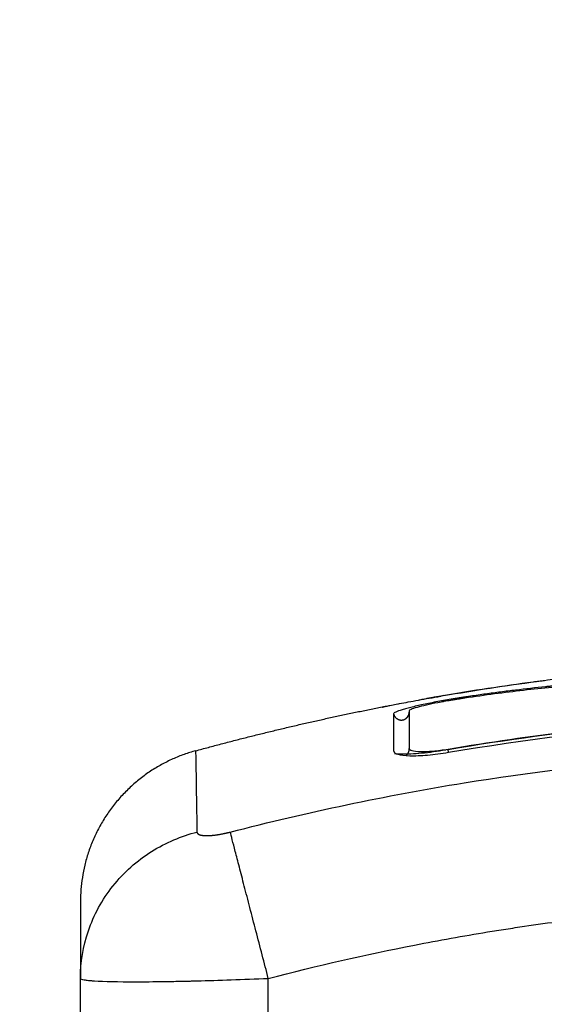
# Model space of a CAD drawing. Units: millimetres. Extents: x 1464.66 to 1472.26, y -1788.39 to -1779.9.
# Drawn here: x 1466.23 to 1466.26, y -1782.43 to -1782.37 of the extents above; entities that cross this region are included whole.
import ezdxf

# ---------------------------------------------------------------- set-up
doc = ezdxf.new("R2010")
doc.units = ezdxf.units.MM
doc.header["$PDSIZE"] = -1
doc.layers.add('DIASTASEIS', color=253, linetype='Continuous', lineweight=5)
doc.layers.add('Make2D$Visible$Curves', color=7, linetype='Continuous', true_color=0x000000)
doc.layers.add('Make2D$Visible$Tangents', color=7, linetype='Continuous', true_color=0x000000)
doc.styles.get("Standard").update_dxf_attribs({"font": 'ARIALN.TTF'})
doc.dimstyles.get("Standard").update_dxf_attribs({"dimtxt": 0.18, "dimasz": 0.15, "dimexe": 0.18, "dimexo": 0.0625, "dimgap": 0.09, "dimtad": 0, "dimtih": 1, "dimtoh": 1, "dimdec": 4, "dimzin": 0, "dimdsep": 46, "dimtxsty": 'Standard', "dimblk": 'OBLIQUE', "dimcen": 0.09, "dimadec": 0, "dimazin": 0, "dimtfac": 1, "dimtdec": 4, "dimtofl": 0, "dimtmove": 0, "dimatfit": 3, "dimfxl": 1, "dimtolj": 1, "dimtzin": 0, "dimarcsym": 0})

# ---------------------------------------------------------------- blocks, each defined once
blk = doc.blocks.new('SAAW')
at = {"layer": 'Make2D$Visible$Curves', "color": 0}
for points, knots in [([(1466.311925, -1782.414243, 49.95), (1466.310625, -1782.413997, 49.95), (1466.309316, -1782.413763, 49.95), (1466.306681, -1782.413321, 49.95), (1466.305357, -1782.413112, 49.95), (1466.303354, -1782.412818, 49.95), (1466.302358, -1782.412677, 49.95), (1466.301205, -1782.412523, 49.95), (1466.300631, -1782.412448, 49.95), (1466.300345, -1782.412412, 49.95), (1466.300202, -1782.412394, 49.95), (1466.30014, -1782.412386, 49.95), (1466.300099, -1782.412381, 49.95), (1466.30008, -1782.412378, 49.95), (1466.299368, -1782.412289, 49.95), (1466.298692, -1782.412208, 49.95), (1466.297701, -1782.412094, 49.95), (1466.297212, -1782.412039, 49.95), (1466.29665, -1782.411978, 49.95), (1466.296372, -1782.411948, 49.95), (1466.296233, -1782.411933, 49.95), (1466.296174, -1782.411927, 49.95), (1466.296135, -1782.411923, 49.95), (1466.296117, -1782.411921, 49.95), (1466.295398, -1782.411846, 49.95), (1466.294721, -1782.411778, 49.95), (1466.293733, -1782.411684, 49.95), (1466.293246, -1782.411639, 49.95), (1466.29269, -1782.411589, 49.95), (1466.292415, -1782.411565, 49.95), (1466.292279, -1782.411553, 49.95), (1466.29222, -1782.411548, 49.95), (1466.292181, -1782.411545, 49.95), (1466.292164, -1782.411543, 49.95), (1466.291457, -1782.411482, 49.95), (1466.290787, -1782.411428, 49.95), (1466.289806, -1782.411352, 49.95), (1466.289322, -1782.411316, 49.95), (1466.288767, -1782.411276, 49.95), (1466.288493, -1782.411256, 49.95), (1466.288356, -1782.411247, 49.95), (1466.288298, -1782.411242, 49.95), (1466.288259, -1782.41124, 49.95), (1466.288241, -1782.411238, 49.95), (1466.287553, -1782.411191, 49.95), (1466.286898, -1782.411148, 49.95), (1466.285932, -1782.411089, 49.95), (1466.285453, -1782.41106, 49.95), (1466.284902, -1782.411029, 49.95), (1466.284667, -1782.411016, 49.95), (1466.284511, -1782.411007, 49.95), (1466.284435, -1782.411003, 49.95), (1466.283717, -1782.410964, 49.95), (1466.283084, -1782.410932, 49.95), (1466.28214, -1782.410888, 49.95), (1466.28167, -1782.410867, 49.95), (1466.281124, -1782.410845, 49.95), (1466.280852, -1782.410834, 49.95), (1466.280736, -1782.410829, 49.95), (1466.280658, -1782.410826, 49.95), (1466.280618, -1782.410824, 49.95), (1466.279986, -1782.4108, 49.95), (1466.279384, -1782.410779, 49.95), (1466.278468, -1782.410751, 49.95), (1466.278007, -1782.410738, 49.95), (1466.277463, -1782.410724, 49.95), (1466.27719, -1782.410718, 49.95), (1466.277054, -1782.410715, 49.95), (1466.276985, -1782.410714, 49.95), (1466.276956, -1782.410713, 49.95), (1466.276936, -1782.410713, 49.95), (1466.276925, -1782.410713, 49.95), (1466.27639, -1782.410701, 49.95), (1466.27583, -1782.410692, 49.95), (1466.274939, -1782.410682, 49.95), (1466.274481, -1782.410678, 49.95), (1466.273924, -1782.410676, 49.95), (1466.27364, -1782.410676, 49.95), (1466.273497, -1782.410676, 49.95), (1466.273425, -1782.410676, 49.95), (1466.273388, -1782.410676, 49.95), (1466.273373, -1782.410676, 49.95), (1466.273363, -1782.410676, 49.95), (1466.273356, -1782.410676, 49.95), (1466.273119, -1782.410677, 49.95), (1466.272855, -1782.410678, 49.95), (1466.272416, -1782.410681, 49.95), (1466.272185, -1782.410683, 49.95), (1466.271895, -1782.410687, 49.95), (1466.271746, -1782.410689, 49.95), (1466.27167, -1782.41069, 49.95), (1466.271632, -1782.41069, 49.95), (1466.271613, -1782.410691, 49.95), (1466.271604, -1782.410691, 49.95), (1466.271599, -1782.410691, 49.95), (1466.271597, -1782.410691, 49.95), (1466.271095, -1782.410699, 49.95), (1466.270699, -1782.410708, 49.95), (1466.27026, -1782.410719, 49.95), (1466.27014, -1782.410722, 49.95), (1466.269997, -1782.410726, 49.95), (1466.269936, -1782.410728, 49.95), (1466.269881, -1782.41073, 49.95), (1466.269858, -1782.41073, 49.95), (1466.269847, -1782.410731, 49.95), (1466.269842, -1782.410731, 49.95), (1466.26984, -1782.410731, 49.95), (1466.269839, -1782.410731, 49.95), (1466.26984, -1782.410731, 49.95), (1466.269503, -1782.410741, 49.95), (1466.269189, -1782.410752, 49.95), (1466.268747, -1782.41077, 49.95), (1466.268535, -1782.410779, 49.95), (1466.2683, -1782.410789, 49.95), (1466.268185, -1782.410794, 49.95), (1466.268129, -1782.410797, 49.95), (1466.268101, -1782.410798, 49.95), (1466.268089, -1782.410799, 49.95), (1466.268081, -1782.410799, 49.95), (1466.268078, -1782.410799, 49.95), (1466.267753, -1782.410814, 49.95), (1466.267445, -1782.41083, 49.95), (1466.266999, -1782.410856, 49.95), (1466.26678, -1782.410868, 49.95), (1466.266532, -1782.410884, 49.95), (1466.26641, -1782.410891, 49.95), (1466.266349, -1782.410895, 49.95), (1466.266323, -1782.410897, 49.95), (1466.266306, -1782.410898, 49.95), (1466.266299, -1782.410899, 49.95), (1466.265638, -1782.410941, 49.95), (1466.265007, -1782.410989, 49.95), (1466.26409, -1782.411066, 49.95), (1466.263638, -1782.411107, 49.95), (1466.263125, -1782.411156, 49.95), (1466.262871, -1782.411181, 49.95), (1466.262745, -1782.411194, 49.95), (1466.262692, -1782.411199, 49.95), (1466.262656, -1782.411203, 49.95), (1466.26264, -1782.411205, 49.95), (1466.261983, -1782.411272, 49.95), (1466.261346, -1782.411344, 49.95), (1466.26039, -1782.41146, 49.95), (1466.259912, -1782.411521, 49.95), (1466.259434, -1782.411585, 49.95), (1466.259115, -1782.411628, 49.95), (1466.258957, -1782.41165, 49.95), (1466.258474, -1782.411718, 49.95), (1466.258147, -1782.411765, 49.95), (1466.25774, -1782.411826, 49.95), (1466.257617, -1782.411844, 49.95), (1466.257475, -1782.411866, 49.95), (1466.257403, -1782.411877, 49.95), (1466.257368, -1782.411882, 49.95), (1466.257352, -1782.411885, 49.95), (1466.257342, -1782.411886, 49.95), (1466.257339, -1782.411887, 49.95), (1466.257222, -1782.411905, 49.95), (1466.257127, -1782.41192, 49.95), (1466.257004, -1782.411939, 49.95), (1466.256948, -1782.411948, 49.95), (1466.256892, -1782.411957, 49.95), (1466.256866, -1782.411961, 49.95), (1466.256856, -1782.411962, 49.95), (1466.256849, -1782.411963, 49.95), (1466.256847, -1782.411964, 49.95), (1466.256675, -1782.411991, 49.95), (1466.25651, -1782.412018, 49.95), (1466.256182, -1782.412074, 49.95), (1466.256021, -1782.412103, 49.95), (1466.255532, -1782.412193, 49.95), (1466.255218, -1782.412254, 49.95), (1466.254622, -1782.412379, 49.95), (1466.254349, -1782.412441, 49.95), (1466.253977, -1782.412533, 49.95), (1466.253861, -1782.412562, 49.95), (1466.253649, -1782.41262, 49.95), (1466.253552, -1782.412648, 49.95), (1466.253284, -1782.41273, 49.95), (1466.253148, -1782.412778, 49.95), (1466.252961, -1782.412866, 49.95), (1466.252914, -1782.412902, 49.95), (1466.252914, -1782.412931, 49.95)], [0, 0, 0, 0, 4.01003, 4.01003, 8.020059, 8.020059, 10.025074, 11.027582, 11.528836, 11.779462, 11.904776, 11.967433, 11.967433, 12.030089, 12.030089, 14.035104, 14.035104, 15.037612, 15.538865, 15.789492, 15.914806, 15.977462, 15.977462, 16.040119, 16.040119, 18.045134, 18.045134, 19.047641, 19.548895, 19.799522, 19.924835, 19.987492, 19.987492, 20.050149, 20.050149, 22.055164, 22.055164, 23.057671, 23.558925, 23.809552, 23.934865, 23.997522, 23.997522, 24.060178, 24.060178, 26.065193, 26.065193, 27.067701, 27.568955, 27.819581, 27.819581, 28.070208, 28.070208, 30.075223, 30.075223, 31.077731, 31.578984, 31.829611, 31.954925, 31.954925, 32.080238, 32.080238, 34.085253, 34.085253, 35.08776, 35.589014, 35.839641, 35.964954, 36.027611, 36.058939, 36.058939, 36.090268, 36.090268, 38.095283, 38.095283, 39.09779, 39.599044, 39.849671, 39.974984, 40.037641, 40.068969, 40.084633, 40.084633, 40.100297, 40.100297, 41.102805, 41.102805, 41.604059, 41.854685, 41.979999, 42.042656, 42.073984, 42.089648, 42.09748, 42.09748, 42.105312, 42.105312, 43.10782, 43.10782, 43.609074, 43.609074, 43.8597, 43.985014, 44.047671, 44.078999, 44.094663, 44.102495, 44.102495, 44.110327, 44.110327, 45.112835, 45.112835, 45.614088, 45.864715, 45.990029, 46.052685, 46.084014, 46.099678, 46.099678, 46.115342, 46.115342, 47.11785, 47.11785, 47.619103, 47.86973, 47.995044, 48.0577, 48.089029, 48.089029, 48.120357, 48.120357, 50.125372, 50.125372, 51.127879, 51.629133, 51.87976, 52.005073, 52.06773, 52.06773, 52.130387, 52.130387, 54.135402, 54.135402, 55.137909, 55.639163, 55.639163, 56.140416, 56.140416, 57.142924, 57.142924, 57.393551, 57.518864, 57.581521, 57.612849, 57.628513, 57.628513, 57.644178, 57.644178, 57.894804, 57.894804, 58.020118, 58.082775, 58.114103, 58.129767, 58.129767, 58.145431, 58.145431, 58.646685, 58.646685, 59.147939, 59.147939, 60.150446, 60.150446, 61.152954, 61.152954, 61.654207, 61.654207, 62.155461, 62.155461, 63.157969, 63.157969, 64.160476, 64.160476, 64.160476, 64.160476]), ([(1466.311899, -1782.414399, 49.95), (1466.309297, -1782.413908, 49.95), (1466.306686, -1782.413469, 49.95), (1466.302763, -1782.41289, 49.95), (1466.301454, -1782.412711, 49.95), (1466.298836, -1782.41238, 49.95), (1466.297527, -1782.412228, 49.95), (1466.293599, -1782.411811, 49.95), (1466.29098, -1782.411584, 49.95), (1466.287093, -1782.411309, 49.95), (1466.285805, -1782.411228, 49.95), (1466.283256, -1782.411085, 49.95), (1466.281996, -1782.411024, 49.95), (1466.279513, -1782.410922, 49.95), (1466.278291, -1782.410881, 49.95), (1466.275886, -1782.410824, 49.95), (1466.274703, -1782.410806, 49.95), (1466.272365, -1782.410799, 49.95), (1466.271209, -1782.41081, 49.95), (1466.268901, -1782.410866, 49.95), (1466.267749, -1782.410912, 49.95), (1466.265417, -1782.411046, 49.95), (1466.264237, -1782.411134, 49.95), (1466.26183, -1782.411362, 49.95), (1466.260603, -1782.411502, 49.95), (1466.258731, -1782.411751, 49.95), (1466.258102, -1782.41184, 49.95), (1466.257312, -1782.41196, 49.95), (1466.257154, -1782.411984, 49.95), (1466.256956, -1782.412015, 49.95), (1466.256916, -1782.412021, 49.95), (1466.256836, -1782.412033, 49.95), (1466.256795, -1782.41204, 49.95), (1466.25672, -1782.412052, 49.95), (1466.256686, -1782.412057, 49.95), (1466.25662, -1782.412068, 49.95), (1466.256586, -1782.412073, 49.95), (1466.256418, -1782.412101, 49.95), (1466.25628, -1782.412125, 49.95), (1466.256009, -1782.412173, 49.95), (1466.255875, -1782.412198, 49.95), (1466.255482, -1782.412274, 49.95), (1466.255231, -1782.412327, 49.95), (1466.25478, -1782.41243, 49.95), (1466.254579, -1782.41248, 49.95), (1466.254248, -1782.412574, 49.95), (1466.254118, -1782.412617, 49.95), (1466.253942, -1782.412691, 49.95), (1466.253896, -1782.412723, 49.95), (1466.253896, -1782.412746, 49.95)], [-62.573103, -62.573103, -62.573103, -62.573103, -54.751465, -54.751465, -50.840646, -50.840646, -46.929827, -46.929827, -39.10819, -39.10819, -35.197371, -35.197371, -31.286552, -31.286552, -27.375733, -27.375733, -23.464914, -23.464914, -19.554095, -19.554095, -15.643276, -15.643276, -11.732457, -11.732457, -7.821638, -7.821638, -5.866228, -5.866228, -5.377376, -5.377376, -5.255163, -5.255163, -5.13295, -5.13295, -5.010737, -5.010737, -4.888524, -4.888524, -4.399671, -4.399671, -3.910819, -3.910819, -2.933114, -2.933114, -1.955409, -1.955409, -0.977705, -0.977705, 0, 0, 0, 0]), ([(1466.256105, -1782.411774, 49.95), (1466.258091, -1782.411432, 49.95), (1466.260073, -1782.411129, 49.95), (1466.26204, -1782.410866, 49.95), (1466.262186, -1782.410847, 49.95), (1466.262352, -1782.410825, 49.95), (1466.262536, -1782.410801, 49.95)], [0, 0, 0, 0, 6.064709, 6.064709, 6.064709, 6.590579, 6.590579, 6.590579, 6.590579]), ([(1466.253174, -1782.412302, 49.95), (1466.253213, -1782.412294, 49.95), (1466.253252, -1782.412287, 49.95), (1466.253463, -1782.412247, 49.95), (1466.25365, -1782.412212, 49.95), (1466.254054, -1782.412138, 49.95), (1466.254266, -1782.4121, 49.95), (1466.254947, -1782.411978, 49.95), (1466.255425, -1782.411894, 49.95), (1466.255927, -1782.411808, 49.95)], [2.864745, 2.864745, 2.864745, 2.864745, 3.044625, 3.044625, 3.805781, 3.805781, 4.566938, 4.566938, 6.08925, 6.08925, 6.08925, 6.08925]), ([(1466.256105, -1782.411774, 49.95), (1466.255892, -1782.41181, 49.95), (1466.255687, -1782.411846, 49.95), (1466.2554, -1782.411898, 49.95), (1466.255309, -1782.411914, 49.95), (1466.255139, -1782.411945, 49.95), (1466.255058, -1782.41196, 49.95), (1466.254913, -1782.411988, 49.95), (1466.254848, -1782.412, 49.95), (1466.254734, -1782.412022, 49.95), (1466.254685, -1782.412033, 49.95), (1466.254567, -1782.412058, 49.95), (1466.254526, -1782.412068, 49.95), (1466.254526, -1782.412072, 49.95)], [-2.58507, -2.58507, -2.58507, -2.58507, -1.938803, -1.938803, -1.615669, -1.615669, -1.292535, -1.292535, -0.969401, -0.969401, -0.646268, -0.646268, 0, 0, 0, 0]), ([(1466.252212, -1782.41251, 49.95), (1466.252212, -1782.412502, 49.95), (1466.252308, -1782.412477, 49.95), (1466.252655, -1782.412402, 49.95), (1466.252888, -1782.412356, 49.95), (1466.253174, -1782.412302, 49.95)], [0, 0, 0, 0, 1.522313, 1.522313, 2.864745, 2.864745, 2.864745, 2.864745]), ([(1466.253723, -1782.413204, 49.95), (1466.253724, -1782.413203, 49.95), (1466.253726, -1782.413202, 49.95), (1466.253729, -1782.4132, 49.95), (1466.253738, -1782.413194, 49.95), (1466.253756, -1782.413181, 49.95), (1466.253807, -1782.413128, 49.95), (1466.253836, -1782.41309, 49.95), (1466.25386, -1782.413039, 49.95), (1466.253888, -1782.41298, 49.95), (1466.253905, -1782.412911, 49.95), (1466.253905, -1782.412837, 49.95)], [62.5377265, 62.5377265, 62.5377265, 62.5377265, 62.5981924, 62.5981924, 62.5981924, 62.8189813, 62.8189813, 63.0363303, 63.0363303, 63.0363303, 63.2849435, 63.2849435, 63.2849435, 63.2849435]), ([(1466.253905, -1782.412838, 49.95), (1466.253905, -1782.413083, 49.95), (1466.253905, -1782.413405, 49.95), (1466.253905, -1782.413802, 49.95), (1466.253905, -1782.414199, 49.95), (1466.253905, -1782.414671, 49.95), (1466.253905, -1782.415216, 49.95)], [0, 0, 0, 0, 8.5162, 8.5162, 8.5162, 17.032315, 17.032315, 17.032315, 17.032315]), ([(1466.256388, -1782.415192, 49.95), (1466.261661, -1782.414296, 49.95), (1466.26688, -1782.413681, 49.95), (1466.277155, -1782.412975, 49.95), (1466.28221, -1782.412883, 49.95), (1466.292108, -1782.413172, 49.95), (1466.296949, -1782.41355, 49.95), (1466.306382, -1782.414709, 49.95), (1466.310972, -1782.415489, 49.95), (1466.315426, -1782.416433, 49.95)], [0, 0, 0, 0, 14.857411, 14.857411, 29.714822, 29.714822, 44.572232, 44.572232, 59.429643, 59.429643, 59.429643, 59.429643]), ([(1466.315609, -1782.416513, 49.95), (1466.310495, -1782.415423, 49.95), (1466.305469, -1782.414607, 49.95), (1466.298063, -1782.413751, 49.95), (1466.295616, -1782.413527, 49.95), (1466.29198, -1782.41328, 49.95), (1466.29017, -1782.413178, 49.95), (1466.288073, -1782.413096, 49.95), (1466.287028, -1782.413065, 49.95), (1466.286506, -1782.413051, 49.95), (1466.286246, -1782.413045, 49.95), (1466.286115, -1782.413042, 49.95), (1466.28605, -1782.413041, 49.95), (1466.286018, -1782.41304, 49.95), (1466.286001, -1782.41304, 49.95), (1466.285994, -1782.41304, 49.95), (1466.28599, -1782.413039, 49.95), (1466.285986, -1782.413039, 49.95), (1466.284945, -1782.413017, 49.95), (1466.282145, -1782.412975, 49.95), (1466.275788, -1782.413097, 49.95), (1466.26731, -1782.413667, 49.95), (1466.260251, -1782.414577, 49.95), (1466.256395, -1782.415232, 49.95)], [0, 0, 0, 0, 14.939827, 14.939827, 22.409741, 22.409741, 26.144698, 28.012176, 28.945915, 29.412785, 29.64622, 29.762937, 29.821296, 29.850475, 29.865065, 29.87236, 29.87236, 29.879654, 29.879654, 37.349568, 44.819482, 52.289395, 59.66101, 59.66101, 59.66101, 59.66101]), ([(1466.252916, -1782.41533, 49.95), (1466.252922, -1782.415366, 49.95), (1466.252944, -1782.415398, 49.95), (1466.253024, -1782.415463, 49.95), (1466.253089, -1782.415495, 49.95), (1466.253356, -1782.415576, 49.95), (1466.253609, -1782.415607, 49.95), (1466.254105, -1782.41562, 49.95), (1466.254283, -1782.415618, 49.95), (1466.254664, -1782.415604, 49.95), (1466.254869, -1782.41559, 49.95), (1466.255512, -1782.415533, 49.95), (1466.255959, -1782.415475, 49.95), (1466.256422, -1782.415396, 49.95)], [0.126902, 0.126902, 0.126902, 0.126902, 0.695836, 0.695836, 1.391673, 1.391673, 2.783345, 2.783345, 3.479181, 3.479181, 4.175018, 4.175018, 5.56669, 5.56669, 5.56669, 5.56669]), ([(1466.25624, -1782.415258, 49.95), (1466.255979, -1782.415303, 49.95), (1466.255719, -1782.415342, 49.95), (1466.2552, -1782.415412, 49.95), (1466.254949, -1782.41544, 49.95), (1466.254214, -1782.415509, 49.95), (1466.253767, -1782.41553, 49.95), (1466.253241, -1782.415521, 49.95), (1466.253102, -1782.415514, 49.95), (1466.252977, -1782.415503, 49.95)], [0, 0, 0, 0, 0.797243, 0.797243, 1.594485, 1.594485, 3.18897, 3.18897, 3.832764, 3.832764, 3.832764, 3.832764]), ([(1466.253898, -1782.415144, 49.95), (1466.253909, -1782.4152, 49.95), (1466.253972, -1782.415247, 49.95), (1466.254209, -1782.415319, 49.95), (1466.254393, -1782.415342, 49.95), (1466.254855, -1782.415354, 49.95), (1466.255132, -1782.415343, 49.95), (1466.255736, -1782.41529, 49.95), (1466.256062, -1782.415247, 49.95), (1466.256388, -1782.415192, 49.95)], [-3.875624, -3.875624, -3.875624, -3.875624, -2.974756, -2.974756, -1.983171, -1.983171, -0.991585, -0.991585, 0, 0, 0, 0]), ([(1466.232905, -1782.424945, 49.95), (1466.232905, -1782.424945, 49.95), (1466.232905, -1782.425412, 49.95), (1466.232905, -1782.426419, 49.95), (1466.232905, -1782.426552, 49.95), (1466.232905, -1782.426581, 49.95), (1466.232905, -1782.426596, 49.95), (1466.232905, -1782.42664, 49.95), (1466.232905, -1782.426729, 49.95), (1466.232905, -1782.42707, 49.95), (1466.232905, -1782.427968, 49.95), (1466.232905, -1782.429018, 49.95), (1466.232905, -1782.429811, 49.95)], [38.182634, 38.182634, 38.182634, 38.182634, 57.273951, 59.660366, 59.958668, 59.958668, 60.25697, 60.25697, 60.853573, 62.046781, 66.81961, 76.200626, 76.200626, 76.200626, 76.200626])]:
    blk.add_open_spline(points, degree=3, knots=knots, dxfattribs=at)
for points, weights in [([(1466.256034, -1782.412101, 49.95), (1466.256041, -1782.412132, 49.95), (1466.256049, -1782.412166, 49.95)], [0.996540926265, 0.988044591858, 0.981572568663]), ([(1466.256105, -1782.411774, 49.95), (1466.256102, -1782.411774, 49.95), (1466.256099, -1782.411778, 49.95)], [1, 0.983456063986, 0.968810881281]), ([(1466.256103, -1782.412089, 49.95), (1466.256106, -1782.412121, 49.95), (1466.25611, -1782.412155, 49.95)], [0.856052424413, 0.856634550285, 0.858905989754]), ([(1466.240262, -1782.4153, 49.95), (1466.232905, -1782.417317, 49.95), (1466.232905, -1782.424945, 49.95)], [1, 0.795083118529, 0.999996056174])]:
    blk.add_rational_spline(points, weights, degree=2, dxfattribs=at)
for points, degree in [([(1466.256422, -1782.415396, 49.95), (1466.276076, -1782.412063, 49.95), (1466.29573, -1782.412476, 49.95), (1466.315383, -1782.416634, 49.95)], 3), ([(1466.240262, -1782.415301, 49.95), (1466.246718, -1782.413532, 49.95), (1466.253174, -1782.412302, 49.95)], 2), ([(1466.253896, -1782.412746, 49.95), (1466.253897, -1782.413237, 49.95), (1466.253897, -1782.414036, 49.95), (1466.253897, -1782.415127, 49.95)], 3), ([(1466.252914, -1782.412931, 49.95), (1466.252914, -1782.413417, 49.95), (1466.252914, -1782.414208, 49.95), (1466.252913, -1782.415306, 49.95)], 3), ([(1466.253762, -1782.413186, 49.95), (1466.253737, -1782.413197, 49.95), (1466.253721, -1782.413206, 49.95), (1466.253721, -1782.413206, 49.95)], 3), ([(1466.253905, -1782.413134, 49.95), (1466.253903, -1782.413134, 49.95), (1466.2539, -1782.413135, 49.95), (1466.253897, -1782.413136, 49.95)], 3), ([(1466.252913, -1782.415306, 49.95), (1466.252913, -1782.415314, 49.95), (1466.252914, -1782.415322, 49.95), (1466.252916, -1782.41533, 49.95)], 3), ([(1466.253897, -1782.415127, 49.95), (1466.253897, -1782.415133, 49.95), (1466.253897, -1782.415138, 49.95), (1466.253898, -1782.415144, 49.95)], 3), ([(1466.253905, -1782.415216, 49.95), (1466.253905, -1782.415192, 49.95), (1466.253903, -1782.415168, 49.95), (1466.253898, -1782.415144, 49.95)], 3), ([(1466.232905, -1782.429854, 49.95), (1466.232905, -1782.42984, 49.95), (1466.232905, -1782.429826, 49.95), (1466.232905, -1782.429811, 49.95)], 3), ([(1466.232905, -1782.441492, 49.95), (1466.232905, -1782.435673, 49.95), (1466.232905, -1782.429854, 49.95)], 2)]:
    blk.add_open_spline(points, degree=degree, dxfattribs=at)
at = {"layer": 'Make2D$Visible$Tangents', "color": 0}
for points, knots in [([(1466.301061, -1782.411452, 49.95), (1466.299998, -1782.41132, 49.95), (1466.298972, -1782.4112, 49.95), (1466.297485, -1782.411035, 49.95), (1466.296755, -1782.410957, 49.95), (1466.295927, -1782.410871, 49.95), (1466.295519, -1782.41083, 49.95), (1466.295317, -1782.41081, 49.95), (1466.29523, -1782.410801, 49.95), (1466.295173, -1782.410796, 49.95), (1466.295145, -1782.410793, 49.95), (1466.294614, -1782.41074, 49.95), (1466.293874, -1782.410669, 49.95), (1466.293146, -1782.410603, 49.95), (1466.292664, -1782.410559, 49.95), (1466.292426, -1782.410538, 49.95), (1466.291705, -1782.410475, 49.95), (1466.290986, -1782.410414, 49.95), (1466.29015, -1782.410347, 49.95), (1466.289733, -1782.410315, 49.95), (1466.289554, -1782.410301, 49.95), (1466.289435, -1782.410292, 49.95), (1466.289374, -1782.410287, 49.95), (1466.28886, -1782.410248, 49.95), (1466.288168, -1782.410198, 49.95), (1466.287349, -1782.410143, 49.95), (1466.286937, -1782.410116, 49.95), (1466.28673, -1782.410103, 49.95), (1466.286641, -1782.410097, 49.95), (1466.286582, -1782.410094, 49.95), (1466.286551, -1782.410092, 49.95), (1466.286099, -1782.410064, 49.95), (1466.28544, -1782.410025, 49.95), (1466.284634, -1782.409983, 49.95), (1466.284221, -1782.409962, 49.95), (1466.284013, -1782.409952, 49.95), (1466.283923, -1782.409948, 49.95), (1466.283863, -1782.409945, 49.95), (1466.28383, -1782.409944, 49.95), (1466.283422, -1782.409925, 49.95), (1466.283007, -1782.409908, 49.95), (1466.28234, -1782.409883, 49.95), (1466.281994, -1782.409871, 49.95), (1466.281572, -1782.409858, 49.95), (1466.281355, -1782.409852, 49.95), (1466.281261, -1782.409849, 49.95), (1466.281198, -1782.409848, 49.95), (1466.281164, -1782.409847, 49.95), (1466.280922, -1782.40984, 49.95), (1466.280594, -1782.409833, 49.95), (1466.280206, -1782.409825, 49.95), (1466.280038, -1782.409822, 49.95), (1466.279926, -1782.40982, 49.95), (1466.279869, -1782.409819, 49.95), (1466.279594, -1782.409815, 49.95), (1466.279263, -1782.40981, 49.95), (1466.278878, -1782.409807, 49.95), (1466.278685, -1782.409806, 49.95), (1466.278588, -1782.409805, 49.95), (1466.278547, -1782.409805, 49.95), (1466.278519, -1782.409805, 49.95), (1466.278506, -1782.409805, 49.95), (1466.277964, -1782.409802, 49.95), (1466.27748, -1782.409804, 49.95), (1466.276817, -1782.409809, 49.95), (1466.276501, -1782.409813, 49.95), (1466.276161, -1782.409818, 49.95), (1466.275997, -1782.409821, 49.95), (1466.275917, -1782.409822, 49.95), (1466.275884, -1782.409823, 49.95), (1466.275861, -1782.409823, 49.95), (1466.275851, -1782.409823, 49.95), (1466.275356, -1782.409833, 49.95), (1466.27466, -1782.40985, 49.95), (1466.273889, -1782.409876, 49.95), (1466.273514, -1782.409891, 49.95), (1466.273329, -1782.409898, 49.95), (1466.273238, -1782.409902, 49.95), (1466.273198, -1782.409904, 49.95), (1466.273172, -1782.409905, 49.95), (1466.27316, -1782.409905, 49.95), (1466.272183, -1782.409947, 49.95), (1466.27124, -1782.409999, 49.95), (1466.269853, -1782.410092, 49.95), (1466.269166, -1782.410141, 49.95), (1466.268377, -1782.410205, 49.95), (1466.267986, -1782.410238, 49.95), (1466.267791, -1782.410255, 49.95), (1466.267708, -1782.410262, 49.95), (1466.267653, -1782.410267, 49.95), (1466.267626, -1782.41027, 49.95), (1466.266643, -1782.410357, 49.95), (1466.265685, -1782.410453, 49.95), (1466.264243, -1782.410612, 49.95), (1466.26352, -1782.410696, 49.95), (1466.262674, -1782.410801, 49.95), (1466.26225, -1782.410855, 49.95), (1466.262068, -1782.410879, 49.95), (1466.261947, -1782.410895, 49.95), (1466.261885, -1782.410903, 49.95), (1466.259942, -1782.411159, 49.95), (1466.257976, -1782.411455, 49.95), (1466.255927, -1782.411808, 49.95)], [-48.2194, -48.2194, -48.2194, -48.2194, -45.205687, -45.205687, -43.698831, -42.945403, -42.568689, -42.380332, -42.286153, -42.286153, -42.191975, -42.191975, -40.685118, -39.93169, -39.93169, -39.178262, -39.178262, -37.671406, -36.917978, -36.541264, -36.352907, -36.352907, -36.16455, -36.16455, -34.657694, -33.904265, -33.527551, -33.339194, -33.245016, -33.245016, -33.150837, -33.150837, -31.643981, -30.890553, -30.513839, -30.325482, -30.231303, -30.231303, -30.137125, -30.137125, -28.630269, -28.630269, -27.87684, -27.500126, -27.311769, -27.217591, -27.217591, -27.123412, -27.123412, -26.369984, -25.99327, -25.804913, -25.804913, -25.616556, -25.616556, -24.863128, -24.486414, -24.298057, -24.203878, -24.156789, -24.156789, -24.1097, -24.1097, -22.602844, -22.602844, -21.849415, -21.472701, -21.284344, -21.190166, -21.143077, -21.143077, -21.095987, -21.095987, -19.589131, -18.835703, -18.458989, -18.270632, -18.176453, -18.129364, -18.129364, -18.082275, -18.082275, -15.068562, -15.068562, -13.561706, -12.808278, -12.431564, -12.243207, -12.149028, -12.149028, -12.05485, -12.05485, -9.041137, -9.041137, -7.534281, -6.780853, -6.404139, -6.215782, -6.215782, -6.027425, -6.027425, 0, 0, 0, 0]), ([(1466.240262, -1782.415301, 49.95), (1466.240262, -1782.415329, 49.95), (1466.240282, -1782.416456, 49.95), (1466.240326, -1782.419225, 49.95), (1466.240346, -1782.420497, 49.95)], [41.224442, 41.224442, 41.224442, 41.224442, 66.086071, 81.421962, 81.421962, 81.421962, 81.421962]), ([(1466.242475, -1782.420497, 49.95), (1466.247394, -1782.419225, 49.95), (1466.260629, -1782.416421, 49.95), (1466.282655, -1782.414602, 49.95), (1466.304681, -1782.416421, 49.95), (1466.317916, -1782.419225, 49.95), (1466.322835, -1782.420497, 49.95)], [0, 0, 0, 0, 15.335891, 40.710981, 66.086071, 81.421962, 81.421962, 81.421962, 81.421962]), ([(1466.232905, -1782.429811, 49.95), (1466.232909, -1782.42884, 49.95), (1466.233068, -1782.427817, 49.95), (1466.233582, -1782.426312, 49.95), (1466.233801, -1782.425812, 49.95), (1466.234327, -1782.424848, 49.95), (1466.234635, -1782.424385, 49.95), (1466.235326, -1782.423515, 49.95), (1466.235711, -1782.423108, 49.95), (1466.236539, -1782.422369, 49.95), (1466.236982, -1782.422037, 49.95), (1466.238367, -1782.421163, 49.95), (1466.239363, -1782.420748, 49.95), (1466.240346, -1782.420497, 49.95)], [-13.108453, -13.108453, -13.108453, -13.108453, -9.866303, -9.866303, -8.221919, -8.221919, -6.577535, -6.577535, -4.933151, -4.933151, -3.288768, -3.288768, 0, 0, 0, 0]), ([(1466.244905, -1782.429853, 49.95), (1466.244649, -1782.428869, 49.95), (1466.24438, -1782.427832, 49.95), (1466.243985, -1782.426312, 49.95), (1466.243855, -1782.425812, 49.95), (1466.243605, -1782.424848, 49.95), (1466.243485, -1782.424385, 49.95), (1466.243259, -1782.423515, 49.95), (1466.243153, -1782.423109, 49.95), (1466.242961, -1782.422369, 49.95), (1466.242875, -1782.422037, 49.95), (1466.242648, -1782.421163, 49.95), (1466.24254, -1782.420749, 49.95), (1466.242475, -1782.420497, 49.95)], [0, 0, 0, 0, 3.288716, 3.288716, 4.933073, 4.933073, 6.577431, 6.577431, 8.221789, 8.221789, 9.866147, 9.866147, 13.154862, 13.154862, 13.154862, 13.154862]), ([(1466.244905, -1782.429853, 49.95), (1466.248025, -1782.429043, 49.95), (1466.252698, -1782.427979, 49.95), (1466.257361, -1782.427141, 49.95), (1466.259302, -1782.426824, 49.95), (1466.259688, -1782.426762, 49.95), (1466.260476, -1782.42664, 49.95), (1466.261659, -1782.426461, 49.95), (1466.262843, -1782.426296, 49.95), (1466.266789, -1782.425779, 49.95), (1466.269943, -1782.425468, 49.95), (1466.274718, -1782.425154, 49.95), (1466.277102, -1782.425037, 49.95), (1466.279483, -1782.424978, 49.95), (1466.28107, -1782.424951, 49.95), (1466.281864, -1782.424945, 49.95), (1466.288984, -1782.424945, 49.95), (1466.296113, -1782.425412, 49.95), (1466.303352, -1782.426419, 49.95), (1466.304245, -1782.426552, 49.95), (1466.304443, -1782.426581, 49.95), (1466.304539, -1782.426596, 49.95), (1466.30483, -1782.42664, 49.95), (1466.305413, -1782.426729, 49.95), (1466.30755, -1782.42707, 49.95), (1466.312606, -1782.427977, 49.95), (1466.317283, -1782.429042, 49.95), (1466.320405, -1782.429853, 49.95)], [0, 0, 0, 0, 9.545659, 14.318488, 14.318488, 15.511695, 15.511695, 16.704903, 19.091317, 19.091317, 28.636976, 28.636976, 33.409805, 35.79622, 35.79622, 38.182634, 38.182634, 57.273951, 59.660366, 59.958668, 59.958668, 60.25697, 60.25697, 60.853573, 62.046781, 66.81961, 76.365269, 76.365269, 76.365269, 76.365269]), ([(1466.232905, -1782.429854, 49.95), (1466.232906, -1782.429889, 49.95), (1466.232988, -1782.429919, 49.95), (1466.233218, -1782.429959, 49.95), (1466.233312, -1782.429971, 49.95), (1466.233479, -1782.429987, 49.95), (1466.233538, -1782.429993, 49.95), (1466.233633, -1782.43, 49.95), (1466.233682, -1782.430004, 49.95), (1466.233742, -1782.430008, 49.95), (1466.233768, -1782.430009, 49.95), (1466.233785, -1782.430011, 49.95), (1466.233793, -1782.430011, 49.95), (1466.234412, -1782.43005, 49.95), (1466.235314, -1782.430069, 49.95), (1466.236972, -1782.430069, 49.95), (1466.237583, -1782.430064, 49.95), (1466.238571, -1782.43005, 49.95), (1466.238913, -1782.430044, 49.95), (1466.239441, -1782.430033, 49.95), (1466.239709, -1782.430027, 49.95), (1466.240028, -1782.43002, 49.95), (1466.240189, -1782.430016, 49.95), (1466.240258, -1782.430014, 49.95), (1466.240304, -1782.430013, 49.95), (1466.240329, -1782.430012, 49.95), (1466.241041, -1782.429994, 49.95), (1466.241773, -1782.429972, 49.95), (1466.2433, -1782.429919, 49.95), (1466.244094, -1782.429888, 49.95), (1466.244905, -1782.429853, 49.95)], [-18.890912, -18.890912, -18.890912, -18.890912, -16.540386, -16.540386, -15.35893, -15.35893, -14.768202, -14.768202, -14.472838, -14.325156, -14.251315, -14.251315, -14.177474, -14.177474, -9.451649, -9.451649, -7.088737, -7.088737, -5.907281, -5.907281, -5.316553, -5.021189, -4.873507, -4.799666, -4.799666, -4.725825, -4.725825, -2.362912, -2.362912, 0, 0, 0, 0])]:
    blk.add_open_spline(points, degree=3, knots=knots, dxfattribs=at)
for points, weights, degree, knots in [([(1466.252914, -1782.412931, 49.95), (1466.252999, -1782.413376, 49.95), (1466.253452, -1782.413334, 49.95), (1466.253827, -1782.413298, 49.95), (1466.253896, -1782.412929, 49.95)], [1, 0.739501705328, 1, 0.774039062525, 0.940083342043], 2, [0, 0, 0, 0.738467, 0.738467, 1.379026, 1.379026, 1.379026]), ([(1466.240346, -1782.420497, 49.95), (1466.240347, -1782.420567, 49.95), (1466.240428, -1782.420653, 49.95), (1466.240694, -1782.420714, 49.95), (1466.240972, -1782.420729, 49.95), (1466.241312, -1782.420712, 49.95), (1466.241809, -1782.420649, 49.95), (1466.242213, -1782.420564, 49.95), (1466.242475, -1782.420497, 49.95)], [0.999998587727, 0.999998653903, 0.999998733883, 0.999998789691, 0.999998803595, 0.999998787858, 0.999998730714, 0.999998651809, 0.999998587727], 3, [-3.406541, -3.406541, -3.406541, -3.406541, -2.56158, -2.128809, -1.689511, -1.250424, -0.818281, 0, 0, 0, 0])]:
    blk.add_rational_spline(points, weights, degree=degree, knots=knots, dxfattribs=at)
for points, weights in [([(1466.252913, -1782.415306, 49.95), (1466.252919, -1782.415337, 49.95), (1466.252929, -1782.415367, 49.95)], [1, 0.975825940093, 0.956131863569]), ([(1466.253709, -1782.415605, 49.95), (1466.253905, -1782.415458, 49.95), (1466.253905, -1782.415216, 49.95)], [0.876412587588, 0.839650776421, 1]), ([(1466.256422, -1782.415396, 49.95), (1466.256405, -1782.415294, 49.95), (1466.256388, -1782.415192, 49.95)], [0.95157797898, 0.954296409043, 1])]:
    blk.add_rational_spline(points, weights, degree=2, dxfattribs=at)
blk.add_open_spline([(1466.244905, -1782.441492, 49.95), (1466.244905, -1782.435673, 49.95), (1466.244905, -1782.429853, 49.95)], degree=2, dxfattribs=at)
blk = doc.blocks.new('_Oblique')
at = {"color": 0, "linetype": 'ByBlock', "lineweight": -2}
blk.add_line((-0.5, -0.5), (0.5, 0.5), dxfattribs=at)
blk = doc.blocks.new('*D13')
at = {"layer": 'Defpoints', "color": 0}
for p in [(1466.800155, -1781.987667), (1465.71768, -1783.197492), (1466.166718, -1783.197492)]:
    blk.add_point(p, dxfattribs=at)
at = {"layer": 'DIASTASEIS', "color": 0, "lineweight": -2}
for p, q in [((1466.737655, -1781.987667), (1465.53768, -1781.987667)), ((1465.71768, -1781.987667), (1465.71768, -1782.410677)), ((1465.71768, -1783.197492), (1465.71768, -1782.774483)), ((1466.104218, -1783.197492), (1465.53768, -1783.197492))]:
    blk.add_line(p, q, dxfattribs=at)
at = {"layer": 'DIASTASEIS', "color": 0, "linetype": 'ByBlock', "lineweight": -2, "xscale": 0.15, "yscale": 0.15, "zscale": 0.15}
for p, rotation in [((1465.71768, -1781.987667), 90), ((1465.71768, -1783.197492), 270)]:
    blk.add_blockref('_Oblique', p, dxfattribs=dict(at, rotation=rotation))
at = {"layer": 'DIASTASEIS', "color": 0, "insert": (1465.71768, -1782.59258), "char_height": 0.18, "attachment_point": 5}
blk.add_mtext('\\A1;1.20', dxfattribs=at)

msp = doc.modelspace()

# ---------------------------------------------------------------- block references
msp.add_blockref('SAAW', (0, 0))

# ---------------------------------------------------------------- dimensions: what is measured, and where the dimension line sits
at = {"layer": 'DIASTASEIS'}
dim = msp.add_linear_dim(base=(1465.71768, -1783.197492), p1=(1466.800155, -1781.987667, 49.95), p2=(1466.166718, -1783.197492, 49.95), angle=90, dimstyle='Standard', override={"dimdec": 2, "dimrnd": 0.05, "dimtxsty": 'Standard', "dimtdec": 2, "dimtmove": 2}, dxfattribs=at)
dim.commit()
dim.dimension.update_dxf_attribs({"geometry": '*D13', "text_midpoint": (1465.71768, -1782.59258)})

doc.saveas('drawing.dxf')
